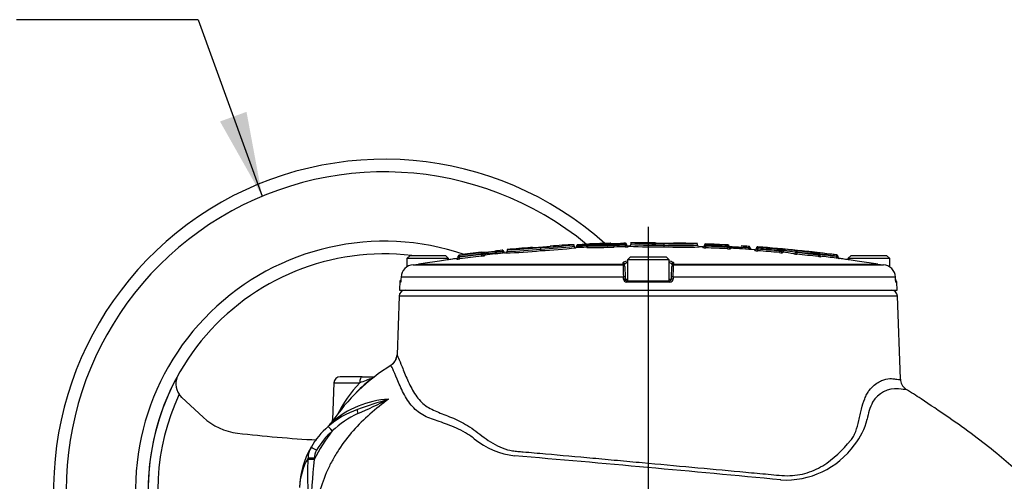
# Paper-space layout 'Sheet1' of a CAD drawing. Units: millimetres. Extents: x 0 to 3564, y 0 to 2520.
# Drawn here: x 550 to 862, y 1250 to 1397 of the extents above; entities that cross this region are included whole.
import ezdxf
from ezdxf.lldxf.tags import DXFTag

# ---------------------------------------------------------------- set-up
doc = ezdxf.new("R2010")
doc.units = ezdxf.units.MM
doc.header["$LTSCALE"] = 6.00024
for name, color, linetype in [('center line', 7, 'Continuous'), ('Default', 7, 'Continuous'), ('tangent', 7, 'Continuous'), ('TSH-1', 7, 'Continuous'), ('visible', 7, 'Continuous')]:
    doc.layers.add(name, color=color, linetype=linetype)
tags = doc.linetypes.add('CENTER2', pattern=[28.575, 19.05, -3.175, 3.175, -3.175]).pattern_tags.tags
tags[10:11] = [DXFTag(74, 4), DXFTag(75, 0), DXFTag(340, '0'), DXFTag(46, 0.0), DXFTag(50, 0.0), DXFTag(44, 0.0), DXFTag(45, 0.0)]
tags[8:9] = [DXFTag(74, 4), DXFTag(75, 0), DXFTag(340, '0'), DXFTag(46, 0.0), DXFTag(50, 0.0), DXFTag(44, 0.0), DXFTag(45, 0.0)]
tags[6:7] = [DXFTag(74, 4), DXFTag(75, 0), DXFTag(340, '0'), DXFTag(46, 0.0), DXFTag(50, 0.0), DXFTag(44, 0.0), DXFTag(45, 0.0)]
tags[4:5] = [DXFTag(74, 4), DXFTag(75, 0), DXFTag(340, '0'), DXFTag(46, 0.0), DXFTag(50, 0.0), DXFTag(44, 0.0), DXFTag(45, 0.0)]

# ---------------------------------------------------------------- blocks, each defined once
blk = doc.blocks.new('SE2')
at = {"layer": 'tangent', "color": 7, "linetype": 'Continuous'}
for p, q in [((726.87, 1324.91), (726.85, 1325.31)), ((729.6, 1325.03), (729.58, 1325.43)), ((730.48, 1325.51), (730.48, 1325.55)), ((737.14, 1325.77), (737.14, 1325.72)), ((738.21, 1325.08), (738.21, 1325.2)), ((740.96, 1325.77), (740.96, 1325.76)), ((741.79, 1325.16), (741.79, 1325.28)), ((741.84, 1325.68), (741.84, 1325.78)), ((767.37, 1325.57), (767.37, 1325.38)), ((767.46, 1324.97), (767.47, 1325.37)), ((774.42, 1325.05), (774.42, 1325.24)), ((689.13, 1322.04), (689.13, 1321.85)), ((696.08, 1322.7), (696.12, 1322.3)), ((696.12, 1322.17), (696.12, 1322.3)), ((696.12, 1322.17), (696.18, 1321.68)), ((696.18, 1322.71), (696.18, 1322.87)), ((696.18, 1322.71), (696.18, 1322.71)), ((696.62, 1322.32), (696.62, 1322.31)), ((697.18, 1322.01), (697.18, 1321.82)), ((702.75, 1323.54), (702.79, 1323.14)), ((702.79, 1323.06), (702.79, 1323.14)), ((702.79, 1323.06), (702.84, 1322.61)), ((726.87, 1324.91), (726.87, 1324.82)), ((726.89, 1324.39), (726.87, 1324.82)), ((729.6, 1324.94), (729.6, 1325.03)), ((729.6, 1324.94), (730.09, 1324.94)), ((729.61, 1324.51), (729.6, 1324.94)), ((729.62, 1324.51), (729.62, 1324.47)), ((742.75, 1324.79), (742.75, 1324.7)), ((766.44, 1324.41), (766.44, 1324.6)), ((767.44, 1324.34), (767.46, 1324.84)), ((767.46, 1324.97), (767.46, 1324.84)), ((774.27, 1324.02), (774.3, 1324.52)), ((774.3, 1324.65), (774.32, 1325.05)), ((774.3, 1324.52), (774.3, 1324.65)), ((775.27, 1324.19), (775.27, 1324)), ((780.97, 1324.28), (780.94, 1323.84)), ((781, 1324.77), (780.97, 1324.37)), ((780.97, 1324.28), (780.97, 1324.37)), ((782.93, 1323.5), (782.93, 1323.7)), ((783.89, 1324.63), (783.89, 1324.43)), ((783.93, 1323.4), (783.96, 1323.9)), ((783.99, 1324.42), (783.96, 1324.02)), ((783.96, 1324.02), (783.96, 1323.9)), ((790.76, 1322.83), (790.81, 1323.33)), ((790.84, 1323.86), (790.81, 1323.46)), ((790.81, 1323.33), (790.81, 1323.46)), ((790.94, 1323.85), (790.94, 1324.02)), ((791.31, 1323.44), (792.27, 1323.44)), ((791.76, 1322.94), (791.76, 1322.77)), ((792.27, 1323.46), (792.27, 1323.44)), ((795.88, 1322.91), (795.88, 1322.94)), ((796.34, 1322.8), (796.29, 1322.3)), ((796.38, 1323.33), (796.34, 1322.93)), ((796.34, 1322.93), (796.34, 1322.8)), ((800.51, 1323.08), (800.5, 1323.05)), ((803.14, 1322.06), (803.08, 1321.56)), ((803.18, 1322.58), (803.14, 1322.19)), ((803.14, 1322.06), (803.14, 1322.19)), ((808.9, 1322.07), (808.85, 1321.68)), ((809, 1322.06), (809, 1322.07)), ((676.27, 1319.11), (741.16, 1319.11)), ((688.34, 1320.74), (688.34, 1320.93)), ((689.23, 1321.86), (689.28, 1321.46)), ((689.28, 1321.46), (689.28, 1321.34)), ((689.34, 1320.84), (689.28, 1321.34)), ((741.16, 1319.11), (741.14, 1319.55)), ((757.17, 1319.55), (757.15, 1319.11)), ((757.15, 1319.11), (822.04, 1319.11)), ((808.85, 1321.57), (808.79, 1321.07)), ((808.85, 1321.57), (808.85, 1321.68)), ((809.78, 1320.96), (809.78, 1320.95)), ((741.24, 1315.08), (670.7, 1315.08)), ((741.26, 1314.41), (741.24, 1315.08)), ((741.81, 1314.41), (742.53, 1314.41)), ((756.04, 1313.44), (742.27, 1313.44)), ((755.78, 1314.41), (756.5, 1314.41)), ((757.07, 1315.08), (757.05, 1314.41)), ((827.61, 1315.08), (757.07, 1315.08)), ((827.77, 1313.44), (828.07, 1313.44)), ((828.26, 1308.99), (670.06, 1308.99)), ((649.34, 1281.49), (657.57, 1281.49)), ((641.18, 1257.2), (641.19, 1257.65)), ((643.11, 1257.65), (643.1, 1257.2))]:
    blk.add_line(p, q, dxfattribs=at)
for centre, radius, start, end in [((729.41, 1329.16), 4.13, 272.5961, 279.5683), ((732.29, 1484.37), 159.28, 269.209, 272.1298), ((732.29, 1466.18), 141.22, 269.1078, 272.4023), ((732.56, 1468.26), 142.77, 269.1641, 272.2506), ((750.3, 863.31), 462.05, 91.0553, 91.4991), ((750.3, 863.31), 461.92, 91.0556, 91.4995), ((741.78, 1324.13), 1.64, 87.911, 92.032), ((741.76, 1326.43), 0.747, 269.1595, 276.1628), ((741.84, 1344.85), 19.57, 269.8662, 271.199), ((741.84, 1327.15), 2, 268.7462, 281.878), ((751.29, 1446.36), 121.22, 266.369, 271.3819), ((753.28, 1343), 17.22, 262.6214, 273.1216), ((755.53, 1342.93), 17.18, 265.6234, 276.1458), ((759.89, 1444.55), 119.51, 267.2778, 272.3611), ((767.48, 1326.28), 0.909, 262.9438, 269.2716), ((749.16, 859.59), 466.14, 86.9052, 87.7481), ((749.16, 859.59), 466.14, 96.5384, 97.3866), ((749.16, 859.59), 465.74, 96.5384, 97.3866), ((749.16, 859.59), 465.62, 96.5402, 97.3887), ((695.98, 1323.74), 1.04, 275.3177, 280.8587), ((695.62, 1324.9), 2.78, 280.5061, 291.2307), ((695.68, 1346.58), 24.28, 271.0386, 272.2175), ((673.82, 1602.22), 280.65, 274.6854, 275.4644), ((749.16, 859.59), 465.87, 95.7119, 95.9895), ((749.16, 859.59), 465.78, 95.7129, 95.9905), ((703.64, 1287), 36.16, 90.5518, 91.3442), ((703.66, 1319.38), 3.78, 95.5525, 103.2411), ((702.27, 1431.39), 108.19, 271.1269, 276.7559), ((701.39, 1442.92), 119.74, 271.4393, 271.4442), ((712.59, 1341.52), 17.11, 267.4138, 277.9871), ((714.81, 1342.03), 17.46, 270.5023, 280.9063), ((709.07, 1456.06), 132.25, 272.5697, 277.18), ((727.05, 1292.54), 32.37, 90.3277, 91.2129), ((727.06, 1321.48), 3.34, 93.3318, 101.9866), ((749.16, 859.59), 465.85, 92.4066, 92.7422), ((749.16, 859.59), 465.77, 92.407, 92.7427), ((741.88, 1333.78), 9.13, 269.8031, 275.5204), ((742.16, 1308.94), 15.86, 87.8412, 88.0768), ((767.44, 1331.77), 7.43, 262.2437, 269.9701), ((767.51, 1327.1), 2.26, 255.838, 268.6608), ((749.16, 859.59), 465.74, 86.9052, 87.7481), ((749.16, 859.59), 465.62, 86.9043, 87.7475), ((775.03, 1334.05), 10.05, 265.6987, 271.3982), ((774.66, 1346.39), 21.74, 269.0508, 270.3686), ((774.66, 1326.68), 2.19, 260.5361, 273.6614), ((774.39, 1325.89), 0.844, 265.1493, 271.9484), ((749.16, 859.59), 465.87, 86.0845, 86.3612), ((749.16, 859.59), 465.78, 86.0837, 86.3605), ((780.6, 1288.12), 36.26, 88.6231, 89.4134), ((780.58, 1320.48), 3.82, 76.4664, 84.0798), ((784.19, 1330.82), 7.43, 260.1876, 267.9378), ((784.18, 1326.22), 2.33, 251.9581, 264.5424), ((784.04, 1325.33), 0.908, 260.889, 267.2384), ((749.16, 859.59), 465.74, 84.8692, 85.7141), ((749.16, 859.59), 465.61, 84.8678, 85.7129), ((749.16, 859.59), 466.14, 84.8692, 85.7141), ((791.87, 1332.75), 9.98, 263.65, 269.3986), ((791.32, 1344.95), 21.49, 268.6377, 269.9708), ((791.32, 1325.48), 2.2, 256.5154, 269.6325), ((790.94, 1324.69), 0.838, 263.0972, 269.9537), ((788.29, 1284.6), 39.5, 85.5648, 86.1432), ((789.8, 1311.19), 12.52, 78.6211, 83.0709), ((798, 1340.23), 18.01, 261.6263, 264.5693), ((797.18, 1367.05), 44.13, 268.3149, 268.9118), ((797.25, 1327.53), 4.82, 253.5777, 259.2029), ((796.56, 1325.16), 1.84, 261.6568, 264.541), ((749.16, 859.59), 465.74, 83.3443, 84.185), ((749.16, 859.59), 465.61, 83.3425, 84.1834), ((749.16, 859.59), 466.14, 83.3443, 84.185), ((799.17, 1314.52), 8.66, 86.2181, 86.7222), ((749.16, 859.59), 466.33, 82.6393, 83.6782), ((803.48, 1327.5), 5.32, 266.3096, 271.6877), ((749.16, 859.59), 465.82, 82.6376, 83.2729), ((749.16, 859.59), 465.93, 82.6393, 83.2701), ((809.51, 1326.61), 4.58, 262.3137, 263.5758), ((808.95, 1321.66), 0.4, 60.5114, 82.6271), ((687.97, 1329.48), 8.75, 272.4652, 279.0407), ((688.59, 1343.08), 21.63, 270.4914, 271.8163), ((688.58, 1323.53), 2.3, 275.0363, 287.748), ((689.09, 1322.76), 0.906, 272.5691, 278.9325), ((695.21, 1331.97), 10.33, 275.3684, 280.9654), ((745.25, 1319.32), 4.1, 182.9243, 185.3513), ((821.17, 1318.46), 80, 179.6584, 182.4211), ((677.18, 1318.46), 79.96, 357.5781, 0.3423), ((753.06, 1319.32), 4.1, 354.6487, 357.0757), ((812.16, 1333.88), 12.75, 254.9352, 257.2498), ((809.85, 1321.45), 0.5, 239.6365, 262.5139), ((742.27, 1314.45), 1, 182.22, 270.1449), ((756.05, 1314.44), 1, 269.8009, 357.8342), ((686.53, 1253.55), 40.24, 136.0228, 153.83), ((692.45, 1194.31), 93.9, 109.1934, 111.805), ((827.74, 1271.11), 8.51, 84.2942, 149.9933), ((665.41, 1247.42), 71.93, 154.9474, 199.0949), ((668.33, 1246.64), 29.72, 93.0751, 131.6337), ((770.06, 949.49), 342.78, 107.5442, 109.2857), ((563.58, 1483.43), 231.38, 293.8085, 296.4776), ((836.74, 1267.16), 18.31, 153.387, 171.2018), ((668.76, 1245.65), 28.63, 114.304, 133.9967), ((798.61, 1274.85), 20.62, 321.0819, 346.2835), ((691.35, 1232.77), 54.09, 141.759, 153.1477), ((665.41, 1247.49), 25, 131.3983, 149.6638), ((709.95, 1283.69), 25.53, 231.1788, 262.7235), ((647.8, 1257.71), 6.61, 149.5638, 180.5572), ((648.31, 1257.48), 5.2, 149.4837, 178.1234), ((792.72, 1277.74), 27.06, 266.7174, 324.1546), ((658.09, 1247.64), 19.63, 149.3611, 177.8897), ((918.75, 1228.52), 277.14, 174.0609, 180.8553), ((-28.02, -7336.16), 8625.88, 84.550438, 85.113728)]:
    blk.add_arc(centre, radius, start, end, dxfattribs=at)
for centre, major_axis, ratio, start_param, end_param in [((730.5, 1325.11), (-0.4, 0), 0.999905, 4.752451, 6.283185), ((737.15, 1325.32), (0.4, 0), 0.999899, 1.407078, 1.596574), ((738.18, 1325.2), (0.01, -0.4), 0.089419, 1.568456, 3.112638), ((738.26, 1325.08), (0.013, -0.5), 0.089419, 4.710048, 6.252291), ((741.76, 1325.28), (0.007, -0.4), 0.089434, 1.569149, 3.113331), ((741.84, 1325.16), (0.009, -0.5), 0.089434, 4.710741, 6.252984), ((767.36, 1324.98), (-0.4, 0), 0.999588, 4.673317, 6.283185), ((696.22, 1322.31), (-0.4, 0), 0.999583, 3.14314, 4.826237), ((697.12, 1322.32), (-0.5, 0), 0.999583, 0.730448, 1.682729), ((729.6, 1324.97), (-0.5, 0), 0.999905, 1.612801, 3.141593), ((742.75, 1325.2), (0.5, 0), 0.99961, 3.832033, 4.726149), ((742.75, 1325.29), (0.5, 0), 0.999806, 3.949522, 4.726149), ((766.46, 1324.91), (-0.5, 0), 0.999588, 2.597611, 3.141593), ((774.4, 1324.65), (0.4, 0), 0.999587, 0, 0.804406), ((775.3, 1324.5), (0.5, 0), 0.999587, 3.141593, 4.656235), ((782.96, 1324), (-0.5, 0), 0.999579, 2.652449, 3.141593), ((783.86, 1324.03), (-0.4, 0), 0.999579, 4.637832, 5.479151), ((790.91, 1323.62), (-0.4, 0), 0.999931, 3.141593, 4.622662), ((790.91, 1323.45), (-0.4, 0), 0.999578, 3.141593, 3.83833), ((791.81, 1323.44), (-0.5, 0), 0.999931, 0, 1.47911), ((791.81, 1323.27), (-0.5, 0), 0.999577, 0, 1.47911), ((791.81, 1323.44), (0.059, 0.496), 0.918136, 3.171066, 4.821501), ((792.63, 1323.46), (0.047, 0.397), 0.918136, 0.027546, 1.679902), ((783.68, 859.59), (0, 464.39), 0.39391, -0.066768, -0.046962), ((783.68, 859.59), (0, 464.36), 0.39391, -0.066772, -0.046965), ((795.42, 1322.91), (0.084, 0.493), 0.917101, 3.216403, 4.866839), ((796.25, 1322.94), (0.067, 0.394), 0.917101, 0.072881, 1.725237), ((688.28, 1321.24), (-0.5, 0), 0.999581, 2.870646, 3.141593), ((689.18, 1321.45), (0.4, 0), 0.999582, 1.69988, 3.141593), ((741.15, 1319.05), (0.5, 0.017), 0.988593, 0, 1.553509), ((741.17, 1318.62), (0.5, 0.017), 0.987655, 0, 1.553509), ((741.17, 1318.44), (0.5, 0.017), 0.999063, 0, 1.540553), ((757.14, 1318.44), (0.5, -0.017), 0.999063, 1.60104, 3.141593), ((757.15, 1318.62), (0.5, -0.017), 0.987655, 1.588083, 3.141593), ((757.16, 1319.05), (0.5, -0.017), 0.988593, 1.588083, 3.141593), ((741.29, 1315.06), (0.5, 0.017), 0.038569, 0, 1.670002), ((741.31, 1314.39), (0.5, 0.017), 0.038556, 0, 1.669669), ((742.31, 1313.42), (0, -0.5), 0.087264, 3.141593, 4.677482), ((756, 1313.42), (0, 0.5), 0.087264, 4.747296, 6.283185), ((757, 1314.39), (0.5, -0.017), 0.038556, 1.471923, 3.141593), ((757.02, 1315.06), (0.5, -0.017), 0.038569, 1.471591, 3.141593), ((827.27, 1313.42), (0, -0.5), 0.996185, 1.605703, 2.077174), ((665.41, 1290.54), (3.82, 1.2), 0.999787, 4.960314, 5.943236), ((658.31, 1281.42), (0, -2), 0.369895, 3.141593, 4.677482), ((657.48, 1271.14), (-0.63, 1.9), 0.154057, 0, 1.193052), ((648.87, 1266.18), (-1.32, 1.5), 0.023087, 4.738571, 6.283185), ((643.83, 1260.05), (-1.73, 1.01), 0.030126, 4.730017, 6.283185), ((643.1, 1257.13), (-2, 0.05), 0.034888, 4.713302, 5.998879), ((643.11, 1257.58), (-2, 0.05), 0.034888, 4.713302, 5.999045)]:
    blk.add_ellipse(centre, major_axis=major_axis, ratio=ratio, start_param=start_param, end_param=end_param, dxfattribs=at)
for points, knots in [([(767.46, 1324.97), (767.33, 1324.97), (767.2, 1324.97), (767.01, 1324.97), (766.96, 1324.98), (766.96, 1324.98)], [0, 0, 0, 0, 0.5, 0.5, 1, 1, 1, 1]), ([(774.8, 1324.68), (774.8, 1324.68), (774.83, 1324.68), (774.93, 1324.67), (775.01, 1324.66), (775.22, 1324.65), (775.34, 1324.64), (775.63, 1324.62), (775.8, 1324.61), (776.16, 1324.59), (776.36, 1324.57), (776.78, 1324.55), (777, 1324.53), (777.7, 1324.49), (778.2, 1324.45), (778.72, 1324.42)], [0, 0, 0, 0, 0.125, 0.125, 0.25, 0.25, 0.375, 0.375, 0.5, 0.5, 0.625, 0.625, 0.75, 0.75, 1, 1, 1, 1]), ([(783.96, 1324.02), (783.83, 1324.03), (783.7, 1324.03), (783.52, 1324.03), (783.46, 1324.03), (783.46, 1324.03)], [0, 0, 0, 0, 0.5, 0.5, 1, 1, 1, 1]), ([(803.14, 1322.06), (803.3, 1322.02), (803.45, 1321.99), (803.59, 1321.97), (803.62, 1321.97), (803.64, 1321.97), (803.64, 1321.97), (803.64, 1321.97)], [0, 0, 0, 0, 0.5, 0.5, 0.75, 0.75, 0.8157058, 0.8157058, 0.8157058, 0.8157058]), ([(803.18, 1322.58), (803.19, 1322.58), (803.2, 1322.58), (803.21, 1322.58), (803.22, 1322.58), (803.23, 1322.58), (803.24, 1322.58), (803.25, 1322.58), (803.26, 1322.58), (803.26, 1322.58), (803.27, 1322.58), (803.28, 1322.57), (803.28, 1322.57), (803.28, 1322.57), (803.28, 1322.57), (803.28, 1322.58), (803.28, 1322.58), (803.28, 1322.58), (803.28, 1322.58)], [0, 0, 0, 0, 0.131221, 0.131221, 0.131221, 0.305568, 0.305568, 0.305568, 0.479052, 0.479052, 0.479052, 0.652407, 0.652407, 0.652407, 0.826221, 0.826221, 0.826221, 1, 1, 1, 1]), ([(804.01, 1321.49), (804.07, 1321.48), (804.09, 1321.47), (804.05, 1321.47), (803.99, 1321.47), (803.81, 1321.49), (803.68, 1321.5), (803.47, 1321.52), (803.39, 1321.53), (803.24, 1321.54), (803.16, 1321.55), (803.08, 1321.56)], [0, 0, 0, 0, 0.25, 0.25, 0.5, 0.5, 0.75, 0.75, 0.875, 0.875, 1, 1, 1, 1]), ([(809.35, 1321.66), (809.35, 1321.66), (809.3, 1321.67), (809.11, 1321.67), (808.98, 1321.67), (808.85, 1321.68)], [0, 0, 0, 0, 0.5, 0.5, 1, 1, 1, 1]), ([(670.67, 1314.41), (670.67, 1314.19), (670.65, 1313.98), (670.61, 1313.65), (670.59, 1313.53), (670.55, 1313.42), (670.53, 1313.43), (670.5, 1313.59), (670.49, 1313.74), (670.49, 1313.92)], [0, 0, 0, 0, 0.25, 0.25, 0.5, 0.5, 0.75, 0.75, 1, 1, 1, 1]), ([(827.64, 1314.41), (827.65, 1314.15), (827.67, 1313.9), (827.71, 1313.63), (827.72, 1313.56), (827.74, 1313.47), (827.76, 1313.44), (827.77, 1313.44)], [0, 0, 0, 0, 0.5, 0.5, 0.75, 0.75, 1, 1, 1, 1]), ([(669.41, 1290.4), (669.42, 1290.34), (669.58, 1289.98), (670.13, 1288.69), (670.53, 1287.73), (671.51, 1285.35), (672.07, 1283.93), (673.37, 1280.98), (674.11, 1279.46), (675.87, 1276.72), (676.9, 1275.53), (679.24, 1273.68), (680.56, 1273), (683.46, 1271.78), (685.04, 1271.23), (688.35, 1269.83), (690.08, 1268.99), (692.67, 1267.41), (693.54, 1266.83), (695.27, 1265.56), (696.13, 1264.86), (697.92, 1263.56), (698.84, 1262.93), (700.77, 1261.79), (701.78, 1261.27), (703.88, 1260.44), (704.96, 1260.13), (706.63, 1259.87), (707.19, 1259.83), (708.33, 1259.73), (708.9, 1259.68), (711.78, 1259.44), (714.15, 1259.23), (721.44, 1258.58), (726.45, 1258.13), (734.13, 1257.43), (736.72, 1257.19), (741.96, 1256.71), (744.62, 1256.46), (752.55, 1255.73), (757.79, 1255.24), (768.17, 1254.28), (773.34, 1253.81), (780.72, 1253.13), (783.13, 1252.91), (786.67, 1252.58), (787.84, 1252.47), (790.15, 1252.26), (791.29, 1252.13), (794.68, 1252), (796.82, 1252.24), (800.85, 1253.32), (802.77, 1254.18), (807.99, 1257.37), (810.85, 1260.26), (813.71, 1263.68), (814.01, 1264.08), (814.54, 1265.01), (814.77, 1265.52), (815.42, 1267.16), (815.74, 1268.34), (816.14, 1270.17), (816.26, 1270.79), (816.51, 1272.03), (816.65, 1272.63), (817.11, 1274.38), (817.47, 1275.47), (818.09, 1276.99), (818.3, 1277.49), (818.77, 1278.37), (819.02, 1278.76), (819.79, 1279.82), (820.35, 1280.38), (821.96, 1281.71), (823.01, 1282.2), (824.84, 1282.8), (825.64, 1282.91), (826.67, 1282.86), (826.98, 1282.8), (827.55, 1282.71), (827.8, 1282.67), (828.47, 1282.59), (828.79, 1282.57), (829.11, 1282.59), (829.18, 1282.62), (829.18, 1282.67)], [0, 0, 0, 0, 0.015625, 0.015625, 0.03125, 0.03125, 0.046875, 0.046875, 0.0625, 0.0625, 0.078125, 0.078125, 0.09375, 0.09375, 0.109375, 0.109375, 0.125, 0.125, 0.1328125, 0.1328125, 0.140625, 0.140625, 0.1484375, 0.1484375, 0.15625, 0.15625, 0.1640625, 0.1640625, 0.1679687, 0.1679687, 0.171875, 0.171875, 0.1875, 0.1875, 0.21875, 0.21875, 0.234375, 0.234375, 0.25, 0.25, 0.28125, 0.28125, 0.3125, 0.3125, 0.328125, 0.328125, 0.3359375, 0.3359375, 0.34375, 0.34375, 0.359375, 0.359375, 0.375, 0.375, 0.40625, 0.40625, 0.4101563, 0.4101563, 0.4140625, 0.4140625, 0.421875, 0.421875, 0.4257813, 0.4257813, 0.4296875, 0.4296875, 0.4375, 0.4375, 0.4414063, 0.4414063, 0.4453125, 0.4453125, 0.453125, 0.453125, 0.46875, 0.46875, 0.484375, 0.484375, 0.4921875, 0.4921875, 0.5, 0.5, 0.515625, 0.515625, 0.5271858, 0.5271858, 0.5271858, 0.5271858]), ([(693.94, 1263.8), (693.01, 1264.5), (692.04, 1265.13), (690.14, 1266.25), (689.19, 1266.73), (686.37, 1268.02), (684.54, 1268.64), (681.12, 1269.78), (679.54, 1270.31), (676.69, 1271.8), (675.42, 1272.75), (673.18, 1275.22), (672.25, 1276.71), (670.66, 1279.77), (670.01, 1281.34), (668.88, 1284.04), (668.4, 1285.16), (667.76, 1286.58), (667.57, 1286.98), (667.52, 1287.1)], [0, 0, 0, 0, 0.0625, 0.0625, 0.125, 0.125, 0.25, 0.25, 0.375, 0.375, 0.5, 0.5, 0.625, 0.625, 0.75, 0.75, 0.875, 0.875, 0.9860036, 0.9860036, 0.9860036, 0.9860036]), ([(830.84, 1279.61), (831.07, 1279.47), (831.06, 1279.38), (830.48, 1279.33), (829.74, 1279.41), (828.58, 1279.58)], [0.7800383, 0.7800383, 0.7800383, 0.7800383, 0.875, 0.875, 1, 1, 1, 1]), ([(666.73, 1276.32), (664.69, 1274.84), (662.71, 1273.29), (658.93, 1269.96), (657.15, 1268.2), (653.84, 1264.46), (652.32, 1262.48), (650.6, 1259.85), (650.27, 1259.31), (649.62, 1258.23), (649.31, 1257.69), (648.4, 1256.04), (647.84, 1254.93), (646.3, 1251.52), (645.46, 1249.18), (644.46, 1245.55), (644.17, 1244.32), (643.69, 1241.85), (643.5, 1240.62), (643.29, 1238.75), (643.23, 1238.13), (643.13, 1236.89), (643.1, 1236.26), (643.01, 1234.39), (642.95, 1233.14), (642.8, 1229.4), (642.73, 1226.9), (642.68, 1224.39)], [0, 0, 0, 0, 0.125, 0.125, 0.25, 0.25, 0.375, 0.375, 0.40625, 0.40625, 0.4375, 0.4375, 0.5, 0.5, 0.625, 0.625, 0.6875, 0.6875, 0.75, 0.75, 0.78125, 0.78125, 0.8125, 0.8125, 0.875, 0.875, 1, 1, 1, 1]), ([(641.27, 1224.39), (641.35, 1227.14), (641.4, 1229.9), (641.44, 1233.33), (641.45, 1234.02), (641.46, 1235.05), (641.46, 1235.39), (641.47, 1236.08), (641.47, 1236.42), (641.47, 1238.13), (641.44, 1239.49), (641.36, 1242.2), (641.31, 1243.55), (641.23, 1246.25), (641.19, 1247.61), (641.12, 1251.68), (641.11, 1254.42), (641.18, 1257.2)], [0, 0, 0, 0, 0.25, 0.25, 0.3125, 0.3125, 0.34375, 0.34375, 0.375, 0.375, 0.5, 0.5, 0.625, 0.625, 0.75, 0.75, 1, 1, 1, 1])]:
    blk.add_open_spline(points, degree=3, knots=knots, dxfattribs=at)
for points in [[(741.14, 1319.55), (741.14, 1319.59), (741.15, 1319.63), (741.18, 1319.67)], [(757.16, 1319.63), (757.17, 1319.6), (757.17, 1319.57), (757.17, 1319.55)], [(809.78, 1320.95), (809.78, 1320.95), (809.75, 1320.95), (809.67, 1320.96)]]:
    blk.add_open_spline(points, degree=3, dxfattribs=at)
at = {"layer": 'visible', "color": 7, "linetype": 'Continuous'}
for p, q in [((725.6, 1324.84), (725.6, 1325.32)), ((730.1, 1325.15), (730.1, 1325.11)), ((730.1, 1324.97), (730.1, 1325.11)), ((742.25, 1325.38), (742.25, 1325.28)), ((742.25, 1325.28), (742.25, 1325.2)), ((743.62, 1326.15), (743.62, 1325.89)), ((743.62, 1325.89), (743.62, 1325.38)), ((754.21, 1324.68), (754.22, 1325.17)), ((754.22, 1325.18), (754.22, 1325.69)), ((754.22, 1325.17), (754.22, 1325.18)), ((764.82, 1325.14), (764.82, 1325.65)), ((766.96, 1324.98), (766.96, 1325.17)), ((696.62, 1322.32), (696.62, 1322.51)), ((700.54, 1322.91), (700.55, 1322.9)), ((700.55, 1322.85), (700.55, 1322.9)), ((700.55, 1322.85), (700.55, 1322.83)), ((703.29, 1323.15), (703.29, 1323.14)), ((704.4, 1323.77), (704.4, 1323.22)), ((715, 1323.95), (715, 1324.46)), ((715, 1323.95), (715, 1323.95)), ((715.03, 1323.45), (715, 1323.95)), ((726.37, 1324.75), (726.37, 1324.9)), ((766.96, 1324.91), (766.96, 1324.98)), ((774.8, 1324.84), (774.8, 1324.65)), ((774.8, 1324.65), (774.8, 1324.5)), ((778.72, 1324.52), (778.72, 1324.53)), ((778.72, 1324.43), (778.72, 1324.52)), ((778.72, 1324.42), (778.72, 1324.43)), ((781.47, 1324.36), (781.47, 1324.2)), ((783.46, 1324.03), (783.46, 1324.23)), ((783.46, 1324), (783.46, 1324.03)), ((791.31, 1323.62), (791.31, 1323.45)), ((791.31, 1323.45), (791.31, 1323.27)), ((803.64, 1321.97), (803.64, 1322.18)), ((673.53, 1321.92), (672.53, 1320.92)), ((685.78, 1320.92), (672.53, 1320.92)), ((672.53, 1320.92), (672.53, 1318.26)), ((673.53, 1321.92), (684.78, 1321.92)), ((674.55, 1318.94), (741.17, 1318.94)), ((685.78, 1320.92), (684.78, 1321.92)), ((685.78, 1320.57), (685.78, 1320.92)), ((688.78, 1321.45), (688.78, 1321.65)), ((688.78, 1321.24), (688.78, 1321.45)), ((741.65, 1319.07), (741.65, 1319.02)), ((743.53, 1321.52), (742.53, 1320.52)), ((755.78, 1320.52), (742.53, 1320.52)), ((742.53, 1320.52), (742.53, 1313.92)), ((743.53, 1321.52), (754.78, 1321.52)), ((755.78, 1320.52), (754.78, 1321.52)), ((755.78, 1313.92), (755.78, 1320.52)), ((756.66, 1319.02), (756.66, 1319.07)), ((757.14, 1318.94), (823.76, 1318.94)), ((809.35, 1321.67), (809.35, 1321.66)), ((809.35, 1321.66), (809.35, 1321.45)), ((813.53, 1321.92), (812.53, 1320.92)), ((825.78, 1320.92), (812.53, 1320.92)), ((812.53, 1320.92), (812.53, 1320.57)), ((813.53, 1321.92), (824.78, 1321.92)), ((825.78, 1320.92), (824.78, 1321.92)), ((825.78, 1318.23), (825.78, 1320.92)), ((741.67, 1318.46), (741.79, 1315.08)), ((756.52, 1315.08), (756.64, 1318.46)), ((670.26, 1313.92), (670.16, 1310.92)), ((670.49, 1313.92), (670.26, 1313.92)), ((670.49, 1313.92), (670.63, 1313.92)), ((670.7, 1315.08), (670.67, 1314.41)), ((741.79, 1315.08), (741.81, 1314.41)), ((742.31, 1313.92), (756, 1313.92)), ((756.5, 1314.41), (756.52, 1315.08)), ((827.64, 1314.41), (827.61, 1315.08)), ((828.16, 1310.92), (828.07, 1313.44)), ((670.16, 1310.92), (828.16, 1310.92)), ((670.06, 1308.99), (669.41, 1290.4)), ((829.18, 1282.74), (828.26, 1308.99)), ((669.38, 1290.41), (669.27, 1289.64)), ((649.34, 1281.49), (648.93, 1269.83)), ((658.31, 1283.42), (651.34, 1283.42)), ((658.31, 1283.42), (662.21, 1283.42)), ((601.15, 1276.85), (600.25, 1277.88)), ((607.9, 1270.59), (601.15, 1276.85))]:
    blk.add_line(p, q, dxfattribs=at)
for centre, radius, start, end in [((665.41, 1247.42), 105, 48.2173, 195.4831), ((665.41, 1247.42), 101, 50.5618, 196.1126), ((665.41, 1247.42), 79, 71.2942, 197.3286), ((710.18, 1449.31), 124.94, 272.2107, 277.0892), ((749.16, 859.59), 466.34, 92.8984, 93.817), ((749.16, 859.59), 466.25, 92.4066, 92.7422), ((730.5, 1325.15), 0.4, 92.2954, 180), ((749.16, 859.59), 466.34, 91.4769, 92.2954), ((737.15, 1325.37), 0.4, 80.1735, 91.4769), ((738.25, 1389.54), 63.83, 269.0365, 271.9214), ((750.27, 863.31), 462.44, 91.0553, 91.4991), ((750.52, 874.72), 451.14, 91.1179, 91.2872), ((743.13, 1325.38), 0.5, 270.7389, 359.997), ((751.13, 1443.88), 118.23, 266.3556, 271.4952), ((751.41, 1457.03), 131.87, 266.6128, 266.6172), ((749.16, 859.59), 466.34, 90, 90.6793), ((749.16, 859.59), 466.34, 89.7647, 90), ((751.07, 1325.52), 0.4, 66.081, 89.7646), ((754.46, 1407.81), 82.01, 268.0192, 269.8323), ((755.73, 1401.95), 76.17, 268.8692, 270.8601), ((759.86, 1440.27), 114.72, 267.1828, 272.4786), ((757.36, 1325.45), 0.4, 88.9894, 111.5915), ((749.16, 859.59), 466.34, 88.0767, 88.9911), ((760.01, 1451.4), 126.35, 272.1779, 272.1824), ((765.31, 1325.14), 0.5, 180.0029, 268.0158), ((766.46, 1325.1), 0.5, 267.8716, 0), ((767.36, 1325.17), 0.4, 87.7614, 180), ((749.16, 859.59), 466.34, 86.8942, 87.7614), ((774.4, 1324.84), 0.4, 0, 86.8942), ((665.41, 1247.42), 75, 83.3804, 198.2845), ((689.18, 1321.65), 0.4, 97.3959, 180), ((749.16, 859.59), 466.34, 96.5239, 97.3959), ((662.15, 1697.3), 375.95, 275.2355, 275.8444), ((697.12, 1322.51), 0.5, 180, 276.4133), ((655.84, 1737.58), 417.09, 275.628, 276.1529), ((749.16, 859.59), 465.34, 95.5749, 96.4133), ((749.16, 859.59), 466.27, 95.7119, 95.9981), ((700.86, 1454.34), 131.65, 271.3422, 276.1799), ((703.91, 1323.22), 0.5, 275.572, 359.9972), ((703.74, 1323.18), 0.47, 300.0368, 5.3416), ((701.98, 1441.78), 118.03, 271.1748, 276.3329), ((749.16, 859.59), 466.34, 94.5925, 95.5066), ((711.85, 1324.03), 0.4, 70.6149, 94.5925), ((708.51, 1403.29), 78.98, 272.793, 274.6894), ((709.92, 1402.58), 78.17, 273.728, 275.6368), ((709.69, 1457.67), 134.33, 272.2785, 277.0254), ((718.14, 1324.49), 0.4, 93.8153, 114.7957), ((708.62, 1462.45), 138.65, 277.0283, 277.0324), ((726.09, 1324.85), 0.5, 180.0031, 272.8417), ((749.16, 859.59), 465.34, 92.4067, 92.8395), ((726.02, 1324.71), 0.348, 320.1662, 7.4989), ((729.6, 1325.01), 0.5, 272.4067, 0), ((731.96, 1485.08), 160.63, 269.1639, 272.2512), ((750.35, 863.31), 461.43, 91.0556, 91.4995), ((749.16, 859.59), 465.34, 90.742, 90.7977), ((751.25, 1462.54), 137.9, 266.6225, 271.2319), ((760.16, 1457.34), 132.8, 267.4347, 272.2205), ((749.16, 859.59), 465.34, 87.8716, 88.0137), ((749.16, 859.59), 465.12, 86.9043, 87.7475), ((789.76, 1491.47), 167.3, 264.8715, 266.219), ((775.3, 1324.69), 0.5, 180, 266.7826), ((749.16, 859.59), 465.34, 85.8383, 86.7826), ((749.16, 859.59), 466.27, 86.0845, 86.3698), ((782.96, 1324.2), 0.5, 265.8383, 0), ((783.86, 1324.23), 0.4, 85.7282, 180), ((749.16, 859.59), 466.34, 82.627, 85.7282), ((749.16, 859.59), 465.11, 84.8678, 85.7129), ((788.29, 1284.6), 39.5, 83.6256, 85.5648), ((749.16, 859.59), 465.11, 83.3425, 84.1834), ((799.17, 1314.52), 8.66, 81.1107, 86.2181), ((804.13, 1321.97), 0.493, 179.95, 253.9077), ((808.95, 1321.67), 0.4, 0, 82.627), ((808.95, 1321.66), 0.4, 0, 60.5114), ((674.72, 1314.92), 4.02, 92.4001, 177.6771), ((673.89, 1334.13), 15.21, 272.4788, 279.0042), ((749.15, 859.32), 465.53, 98.6573, 99.0069), ((749.16, 859.59), 465.34, 97.5092, 97.672), ((688.28, 1321.43), 0.5, 277.5092, 0), ((749.16, 859.59), 465.12, 96.5402, 97.3887), ((749.16, 859.59), 465.32, 82.6376, 83.2652), ((809.85, 1321.45), 0.5, 180, 239.6365), ((809.85, 1321.45), 0.5, 180, 262.5138), ((749.16, 859.59), 465.34, 82.3282, 82.5138), ((749.16, 859.32), 465.53, 80.9931, 81.3427), ((824.42, 1334.13), 15.21, 260.9958, 267.5212), ((823.59, 1314.92), 4.02, 2.3228, 87.5999), ((742.31, 1314.42), 0.5, 182, 270), ((756, 1314.42), 0.5, 270, 358), ((827.57, 1313.42), 0.5, 2, 77.4093), ((826.26, 1308.92), 2, 2, 90), ((665.62, 1290.36), 3.72, 301.3803, 348.881), ((699.39, 1235.01), 61.03, 121.4538, 146.1324), ((665.41, 1247.42), 75, 150.6662, 198.2841), ((604.88, 1281.19), 5.69, 148.5106, 215.5668), ((651.34, 1281.42), 2, 90, 178), ((686.94, 1249.02), 42.39, 126.7451, 135.9617), ((832.86, 1282.66), 3.66, 179.2169, 236.4727), ((665.41, 1247.42), 27, 108.4767, 131.3983), ((621.04, 1284.74), 19.32, 227.1261, 263.2921), ((668.33, 1246.64), 29.72, 131.6337, 132.0346), ((647.07, 1269.7), 1.85, 344.996, 3.9529), ((665.41, 1247.42), 27, 131.3983, 149.6638), ((643.96, 1271.64), 5.33, 310.7274, 326.8847), ((665.41, 1661.96), 399.13, 263.2921, 266.9218), ((665.41, 1247.42), 27, 149.6638, 178)]:
    blk.add_arc(centre, radius, start, end, dxfattribs=at)
for centre, major_axis, ratio, start_param, end_param in [((726.77, 1324.9), (-0.4, 0), 0.999813, 5.308486, 6.283185), ((741.85, 1325.38), (0.4, 0), 0.999806, 0, 1.586485), ((741.85, 1325.28), (0.4, 0), 0.99961, 0, 1.586485), ((742.75, 1325.29), (0.5, 0), 0.999806, 3.141593, 3.949522), ((742.75, 1325.2), (0.5, 0), 0.99961, 3.141593, 3.832033), ((696.22, 1322.31), (-0.23, 0.327), 0.998207, 4.100245, 5.783343), ((697.12, 1322.32), (-0.5, 0), 0.999583, 0.000776, 0.730448), ((702.89, 1323.15), (-0.4, 0), 0.999851, 3.141593, 4.337898), ((703.79, 1323.14), (-0.5, 0), 0.999851, 0, 0.846211), ((766.46, 1324.91), (-0.5, 0), 0.999588, 1.53365, 2.597611), ((774.4, 1324.65), (0.4, 0), 0.999587, 0.804406, 1.516589), ((781.07, 1324.36), (-0.4, 0), 0.999851, 3.141593, 4.178042), ((781.97, 1324.2), (-0.5, 0), 0.999851, 0, 0.81143), ((782.96, 1324), (-0.5, 0), 0.999579, 1.498161, 2.652449), ((783.86, 1324.03), (-0.4, 0), 0.999579, 5.479151, 6.283185), ((790.91, 1323.45), (-0.4, 0), 0.999578, 3.83833, 4.622662), ((783.18, 859.59), (0, 463.86), 0.39391, -0.066772, -0.046965), ((784.08, 859.59), (0, 464.79), 0.39391, -0.066768, -0.046962), ((792.18, 859.59), (0, 464.07), 0.351115, -0.068163, -0.045942), ((688.28, 1321.24), (-0.5, 0), 0.999581, 1.701856, 2.870646), ((672.06, 1308.92), (0, -2), 0.999945, 3.141593, 4.677482)]:
    blk.add_ellipse(centre, major_axis=major_axis, ratio=ratio, start_param=start_param, end_param=end_param, dxfattribs=at)
for points, knots in [([(726.87, 1325.31), (726.86, 1325.31), (726.83, 1325.3), (726.78, 1325.3), (726.75, 1325.3), (726.72, 1325.3), (726.68, 1325.29), (726.61, 1325.27), (726.57, 1325.25), (726.55, 1325.23)], [0, 0, 0, 0, 0.11521, 0.235697, 0.366279, 0.479424, 0.578637, 0.77044, 1, 1, 1, 1]), ([(730.2, 1325.46), (730.19, 1325.46), (730.09, 1325.45), (729.88, 1325.44), (729.63, 1325.43), (729.52, 1325.43), (729.5, 1325.42)], [0.5324794, 0.5324794, 0.5324794, 0.5324794, 0.57918, 0.7734517, 0.974542, 1, 1, 1, 1]), ([(742.02, 1325.74), (742.01, 1325.74), (741.98, 1325.76), (741.93, 1325.77), (741.89, 1325.77), (741.86, 1325.78), (741.84, 1325.78), (741.82, 1325.78), (741.78, 1325.78), (741.74, 1325.78), (741.71, 1325.78), (741.7, 1325.78)], [0, 0, 0, 0, 0.104811, 0.27732, 0.402301, 0.471588, 0.525368, 0.642173, 0.773888, 0.892739, 1, 1, 1, 1]), ([(751.63, 1325.86), (751.55, 1325.86), (751.36, 1325.87), (751.24, 1325.89), (751.21, 1325.9), (751.21, 1325.89)], [0, 0, 0, 0, 0.0951864, 0.2814843, 0.5903862, 0.5903862, 0.5903862, 0.5903862]), ([(751.63, 1325.85), (751.55, 1325.85), (751.36, 1325.87), (751.24, 1325.88), (751.22, 1325.89), (751.22, 1325.89), (751.21, 1325.89)], [0, 0, 0, 0, 0.0961079, 0.2832702, 0.5933399, 0.639974, 0.639974, 0.639974, 0.639974]), ([(696.62, 1322.51), (696.62, 1322.54), (696.62, 1322.59), (696.59, 1322.67), (696.55, 1322.74), (696.49, 1322.81), (696.42, 1322.86), (696.34, 1322.89), (696.26, 1322.91), (696.21, 1322.91), (696.18, 1322.9)], [0, 0, 0, 0, 0.115252, 0.238471, 0.367638, 0.5, 0.632362, 0.761529, 0.884748, 1, 1, 1, 1]), ([(700.43, 1323.3), (700.45, 1323.31), (700.47, 1323.27), (700.52, 1323.12), (700.53, 1323.02), (700.54, 1322.91)], [0, 0, 0, 0, 0.5, 0.5, 1, 1, 1, 1]), ([(700.55, 1322.83), (700.56, 1322.69), (700.58, 1322.56), (700.63, 1322.38), (700.66, 1322.34), (700.69, 1322.34)], [0, 0, 0, 0, 0.5, 0.5, 1, 1, 1, 1]), ([(703.04, 1323.52), (703.03, 1323.53), (703.01, 1323.54), (702.96, 1323.55), (702.91, 1323.55), (702.88, 1323.55), (702.86, 1323.55), (702.84, 1323.55), (702.81, 1323.55), (702.77, 1323.54), (702.75, 1323.54), (702.75, 1323.54)], [0, 0, 0, 0, 0.060415, 0.262203, 0.415225, 0.511035, 0.564523, 0.639819, 0.803506, 0.935473, 1, 1, 1, 1]), ([(703.72, 1322.65), (703.69, 1322.65), (703.62, 1322.67), (703.53, 1322.71), (703.49, 1322.75), (703.46, 1322.77)], [0.7634578, 0.7634578, 0.7634578, 0.7634578, 0.836044, 0.9301551, 1, 1, 1, 1]), ([(712.36, 1324.4), (712.28, 1324.4), (712.1, 1324.4), (711.98, 1324.41), (711.97, 1324.41), (711.96, 1324.41), (711.96, 1324.41)], [0, 0, 0, 0, 0.0981609, 0.2888945, 0.6094065, 0.627818, 0.627818, 0.627818, 0.627818]), ([(726.28, 1324.48), (726.27, 1324.46), (726.25, 1324.42), (726.21, 1324.39), (726.2, 1324.38)], [0, 0, 0, 0, 0.0623421, 0.1167055, 0.1167055, 0.1167055, 0.1167055]), ([(742.69, 1324.79), (742.69, 1324.79), (742.69, 1324.79), (742.68, 1324.8), (742.66, 1324.8), (742.6, 1324.81), (742.52, 1324.84), (742.44, 1324.88), (742.41, 1324.92), (742.4, 1324.93)], [0.7800275, 0.7800275, 0.7800275, 0.7800275, 0.7890661, 0.8198511, 0.8420626, 0.8666585, 0.9181391, 0.9802137, 1, 1, 1, 1]), ([(778.72, 1324.42), (778.72, 1324.29), (778.72, 1324.16), (778.74, 1323.98), (778.76, 1323.93), (778.78, 1323.93)], [0, 0, 0, 0, 0.5, 0.5, 1, 1, 1, 1]), ([(781.27, 1324.7), (781.26, 1324.71), (781.24, 1324.72), (781.2, 1324.74), (781.15, 1324.75), (781.12, 1324.76), (781.11, 1324.76), (781.09, 1324.76), (781.05, 1324.76), (781.01, 1324.77), (780.98, 1324.77), (780.96, 1324.77), (780.96, 1324.77)], [0, 0, 0, 0, 0.07235, 0.253023, 0.38822, 0.468888, 0.517595, 0.594203, 0.740005, 0.860864, 0.979041, 1, 1, 1, 1]), ([(803.63, 1322.18), (803.63, 1322.21), (803.63, 1322.28), (803.59, 1322.38), (803.53, 1322.46), (803.46, 1322.51), (803.4, 1322.54), (803.35, 1322.56), (803.32, 1322.57), (803.3, 1322.57), (803.29, 1322.58), (803.28, 1322.58)], [0, 0, 0, 0, 0.156196, 0.358523, 0.526022, 0.666737, 0.782697, 0.872992, 0.933433, 0.975756, 1, 1, 1, 1]), ([(687.14, 1320.77), (687.14, 1320.77), (686.93, 1320.74), (686.11, 1320.62), (685.52, 1320.53), (683.25, 1320.18), (681.19, 1319.87), (679.08, 1319.55)], [0.5002805, 0.5002805, 0.5002805, 0.5002805, 0.625, 0.625, 0.75, 0.75, 1, 1, 1, 1]), ([(689.24, 1321.86), (689.23, 1321.86), (689.22, 1321.86), (689.19, 1321.86), (689.17, 1321.85), (689.16, 1321.85), (689.16, 1321.85), (689.16, 1321.85), (689.16, 1321.85)], [0, 0, 0, 0, 0.02191712, 0.04463149, 0.06196391, 0.07410243, 0.0826964, 0.08307979, 0.08307979, 0.08307979, 0.08307979]), ([(741.18, 1319.67), (741.25, 1319.79), (741.44, 1319.9), (741.93, 1320.09), (742.17, 1320.16), (742.45, 1320.22)], [0.0317352, 0.0317352, 0.0317352, 0.0317352, 0.125, 0.125, 0.1864159, 0.1864159, 0.1864159, 0.1864159]), ([(742.44, 1319.62), (742.35, 1319.59), (742.28, 1319.57), (741.83, 1319.39), (741.65, 1319.23), (741.65, 1319.07)], [0.8507714, 0.8507714, 0.8507714, 0.8507714, 0.875, 0.875, 1, 1, 1, 1]), ([(809.67, 1320.96), (809.63, 1320.97), (809.56, 1320.98), (809.4, 1321), (809.29, 1321.01), (809.05, 1321.04), (808.92, 1321.06), (808.79, 1321.07)], [0.2982592, 0.2982592, 0.2982592, 0.2982592, 0.5, 0.5, 0.75, 0.75, 1, 1, 1, 1]), ([(819.23, 1319.55), (818.18, 1319.71), (817.14, 1319.87), (815.19, 1320.16), (814.3, 1320.3), (812.81, 1320.52), (812.2, 1320.62), (811.39, 1320.74), (811.18, 1320.77), (811.18, 1320.77), (811.18, 1320.77), (811.18, 1320.77)], [0, 0, 0, 0, 0.125, 0.125, 0.25, 0.25, 0.375, 0.375, 0.5, 0.5, 0.5002884, 0.5002884, 0.5002884, 0.5002884]), ([(670.67, 1314.41), (670.67, 1314.38), (670.67, 1314.26), (670.65, 1314.01), (670.62, 1313.77), (670.6, 1313.65), (670.6, 1313.62), (670.6, 1313.62), (670.6, 1313.62)], [0, 0, 0, 0, 0.0381215, 0.2196716, 0.4009915, 0.5231516, 0.5935365, 0.60718, 0.60718, 0.60718, 0.60718]), ([(827.72, 1313.62), (827.72, 1313.62), (827.72, 1313.63), (827.71, 1313.67), (827.69, 1313.79), (827.67, 1313.99), (827.65, 1314.23), (827.64, 1314.36), (827.64, 1314.41)], [0.387111, 0.387111, 0.387111, 0.387111, 0.4267125, 0.4981624, 0.6095607, 0.7579871, 0.9324707, 1, 1, 1, 1]), ([(885.73, 1223.9), (885.66, 1224.97), (885.53, 1226.71), (884.69, 1230.11), (883.25, 1233.52), (881.37, 1236.64), (879.59, 1239.18), (877.52, 1241.89), (874.51, 1245.43), (870.49, 1249.63), (865.45, 1254.35), (859.47, 1259.43), (852.38, 1264.94), (844.41, 1270.65), (836.9, 1275.7), (832.58, 1278.47), (830.74, 1279.65)], [0, 0, 0, 0, 0.035751, 0.068528, 0.125837, 0.171168, 0.202039, 0.240943, 0.29812, 0.375051, 0.457621, 0.555709, 0.668395, 0.793195, 0.925497, 1, 1, 1, 1])]:
    blk.add_open_spline(points, degree=3, knots=knots, dxfattribs=at)
for points in [[(756.66, 1319.07), (756.67, 1319.27), (756.37, 1319.47), (755.81, 1319.64)], [(755.88, 1320.22), (756.63, 1320.04), (757.07, 1319.84), (757.16, 1319.63)]]:
    blk.add_open_spline(points, degree=3, dxfattribs=at)
blk = doc.blocks.new('SEANNOT_GROUP89')
at = {"layer": 'Default', "linetype": 'Continuous'}
blk.add_hatch(color=7, dxfattribs=at).paths.add_polyline_path([(613.22, 1364.41), (626.61, 1340.68), (621.64, 1367.47)])
at = {"layer": 'Default', "color": 7, "linetype": 'Continuous'}
blk.add_line((606.27, 1396.69), (548.66, 1396.69), dxfattribs=at)
blk.add_lwpolyline([(606.27, 1396.69), (626.61, 1340.68)], dxfattribs=at)
blk = doc.blocks.new('SEANNOT_GROUP118')
at = {"layer": 'center line', "color": 7, "linetype": 'CENTER2'}
blk.add_line((749.16, 1331.02), (749.16, 653.5), dxfattribs=at)

psp = doc.layouts.new('Sheet1')

# ---------------------------------------------------------------- block references
at = {"layer": 'center line'}
psp.add_blockref('SEANNOT_GROUP118', (0, 0), dxfattribs=at)
at = {"layer": 'Default'}
psp.add_blockref('SEANNOT_GROUP89', (0, 0), dxfattribs=at)
at = {"layer": 'TSH-1'}
psp.add_blockref('SE2', (0, 0), dxfattribs=at)

doc.saveas('drawing.dxf')
